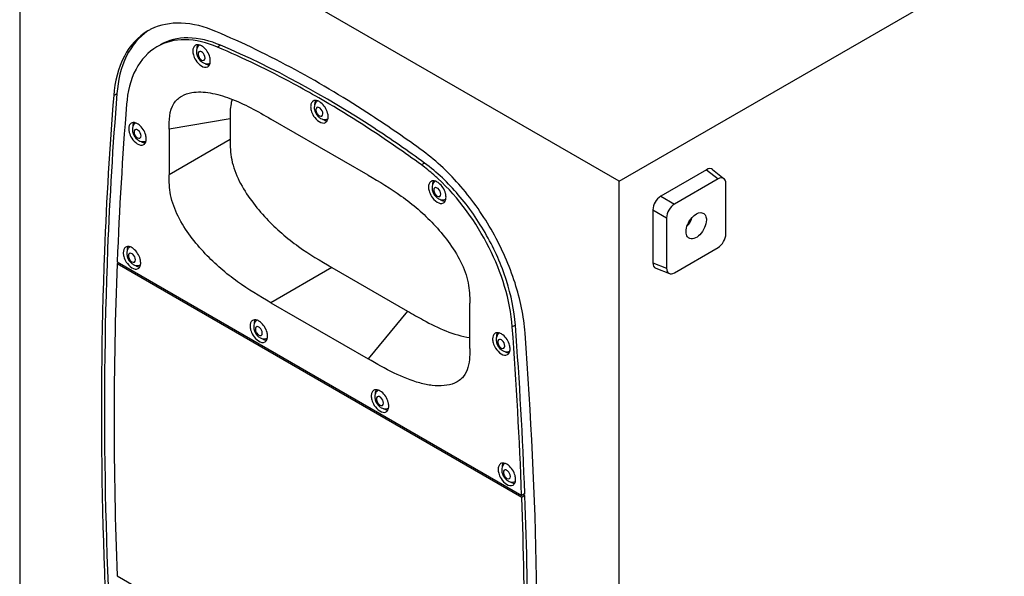
# Model space of a CAD drawing. Units: inches. Extents: x 0 to 170, y 0 to 110.
# Drawn here: x 135 to 153, y 76 to 86 of the extents above; entities that cross this region are included whole.
import ezdxf

# ---------------------------------------------------------------- set-up
doc = ezdxf.new("R2010")
doc.units = ezdxf.units.IN
doc.header["$LTSCALE"] = 9.35
doc.header["$MEASUREMENT"] = 0
doc.layers.get('0').update_dxf_attribs({"linetype": 'CONTINUOUS'})
doc.layers.add('7_ALL_ROUNDS', color=7, linetype='CONTINUOUS')

msp = doc.modelspace()

# ---------------------------------------------------------------- linework, layer by layer
at = {"color": 7, "linetype": 'CONTINUOUS'}
for p, q in [((145.764, 83.04), (159.772, 91.13)), ((135.157, 89.165), (135.157, 69.559)), ((145.764, 83.04), (135.157, 89.165)), ((145.764, 63.434), (145.764, 83.04)), ((136.911, 81.599), (136.881, 81.581)), ((144.04, 77.447), (136.881, 81.581)), ((136.882, 81.616), (144.039, 77.483)), ((144.094, 77.515), (144.039, 77.483)), ((144.096, 77.479), (144.04, 77.447)), ((144.096, 77.479), (144.063, 77.497)), ((136.881, 76.061), (144.04, 71.927))]:
    msp.add_line(p, q, dxfattribs=at)
at = {"color": 9, "linetype": 'CONTINUOUS'}
for p, q in [((138.711, 85.446), (138.656, 85.414)), ((136.821, 84.558), (136.877, 84.591)), ((142.321, 83.362), (142.265, 83.33)), ((143.928, 80.495), (143.873, 80.463))]:
    msp.add_line(p, q, dxfattribs=at)
at = {"color": 7, "linetype": 'CONTINUOUS'}
for centre, radius, start, end in [((137.917, 84.847), 0.986, 116.2953, 120.0015), ((138.501, 85.387), 0.211, 180.0211, 182.6173), ((138.403, 85.403), 0.111, 155.7346, 159.6276), ((138.393, 85.407), 0.101, 150.2795, 155.7465), ((138.551, 85.302), 0.212, 237.7881, 239.9798), ((138.514, 85.199), 0.101, 264.3038, 269.1592), ((203.14, 79.076), 66.306, 175.3911, 177.80504), ((140.586, 84.4), 0.211, 180.0211, 182.6173), ((140.488, 84.416), 0.111, 155.7346, 159.6276), ((140.478, 84.421), 0.101, 150.2795, 155.7465), ((137.368, 84.009), 0.211, 180.0211, 182.6173), ((137.27, 84.025), 0.111, 155.7346, 159.6276), ((137.26, 84.029), 0.101, 150.2795, 155.7465), ((140.636, 84.315), 0.212, 237.7881, 239.9798), ((140.599, 84.212), 0.101, 264.3038, 269.1592), ((137.417, 83.924), 0.212, 237.7881, 239.9798), ((137.381, 83.821), 0.101, 264.3038, 269.1592), ((142.671, 82.979), 0.211, 180.0211, 182.6173), ((142.573, 82.995), 0.111, 155.7346, 159.6276), ((142.564, 82.999), 0.101, 150.2795, 155.7465), ((142.721, 82.894), 0.212, 237.7881, 239.9798), ((142.684, 82.791), 0.101, 264.3038, 269.1592), ((137.162, 81.836), 0.101, 150.2795, 155.7465), ((137.269, 81.816), 0.211, 180.0211, 182.6173), ((137.171, 81.832), 0.111, 155.7346, 159.6276), ((209.929, 78.821), 73.101, 177.83624, 182.16376), ((137.319, 81.731), 0.212, 237.7881, 239.9798), ((137.282, 81.628), 0.101, 264.3038, 269.1592), ((139.514, 80.52), 0.211, 180.0211, 182.6173), ((139.416, 80.535), 0.111, 155.7346, 159.6276), ((139.407, 80.54), 0.101, 150.2795, 155.7465), ((63.222, 74.511), 80.928, 2.12728, 4.24038), ((143.707, 80.308), 0.111, 155.7346, 159.6276), ((143.697, 80.312), 0.101, 150.2795, 155.7465), ((63.166, 74.479), 80.928, 2.12728, 4.24038), ((139.564, 80.435), 0.212, 237.7881, 239.9798), ((139.527, 80.331), 0.101, 264.3038, 269.1592), ((143.805, 80.292), 0.211, 180.0211, 182.6173), ((143.854, 80.207), 0.212, 237.7881, 239.9798), ((143.818, 80.104), 0.101, 264.3038, 269.1592), ((141.658, 79.282), 0.211, 180.0211, 182.6173), ((141.56, 79.297), 0.111, 155.7346, 159.6276), ((141.55, 79.302), 0.101, 150.2795, 155.7465), ((141.708, 79.197), 0.212, 237.7881, 239.9798), ((141.671, 79.094), 0.101, 264.3038, 269.1592), ((143.795, 78.005), 0.101, 150.2795, 155.7465), ((143.903, 77.985), 0.211, 180.0211, 182.6173), ((143.805, 78.001), 0.111, 155.7346, 159.6276), ((143.953, 77.9), 0.212, 237.7881, 239.9798), ((143.916, 77.797), 0.101, 264.3038, 269.1592), ((70.991, 74.687), 73.101, 357.83624, 2.16376), ((71.047, 74.719), 73.101, 357.83624, 2.16376)]:
    msp.add_arc(centre, radius, start, end, dxfattribs=at)
for points, knots in [([(138.626, 85.692), (138.432, 85.774), (138.046, 85.882), (137.642, 85.811), (137.48, 85.731)], [0, 0, 0, 0, 0.538408, 1, 1, 1, 1]), ([(137.424, 85.701), (137.249, 85.599), (136.938, 85.245), (136.84, 84.799), (136.821, 84.558)], [0, 0, 0, 0, 0.456876, 1, 1, 1, 1]), ([(137.427, 85.7), (137.266, 85.593), (136.986, 85.245), (136.895, 84.82), (136.877, 84.591)], [0, 0, 0, 0, 0.457868, 1, 1, 1, 1]), ([(138.656, 85.414), (138.473, 85.491), (138.109, 85.591), (137.731, 85.506), (137.585, 85.422)], [0, 0, 0, 0, 0.539333, 1, 1, 1, 1]), ([(138.711, 85.446), (138.529, 85.524), (138.165, 85.623), (137.787, 85.538), (137.641, 85.454)], [0, 0, 0, 0, 0.539345, 1, 1, 1, 1]), ([(142.295, 83.573), (141.995, 83.792), (140.833, 84.598), (139.586, 85.285), (138.626, 85.692)], [0, 0, 0, 0, 0.262418, 1, 1, 1, 1]), ([(137.585, 85.422), (137.429, 85.331), (137.152, 85.016), (137.065, 84.618), (137.048, 84.404)], [0, 0, 0, 0, 0.456886, 1, 1, 1, 1]), ([(138.53, 85.168), (138.53, 85.19), (138.515, 85.285), (138.46, 85.373), (138.402, 85.418)], [0, 0, 0, 0, 0.235242, 1, 1, 1, 1]), ([(140.452, 84.514), (140.304, 84.6), (139.718, 84.927), (139.114, 85.22), (138.656, 85.414)], [0, 0, 0, 0, 0.256579, 1, 1, 1, 1]), ([(142.321, 83.362), (142.026, 83.577), (140.883, 84.37), (139.656, 85.046), (138.711, 85.446)], [0, 0, 0, 0, 0.262418, 1, 1, 1, 1]), ([(138.23, 85.28), (138.239, 85.245), (138.28, 85.145), (138.415, 85.027), (138.485, 85.068)], [0, 0, 0, 0, 0.309018, 1, 1, 1, 1]), ([(136.821, 84.558), (136.747, 83.642), (136.522, 79.844), (136.609, 76.029), (136.821, 73.152)], [0, 0, 0, 0, 0.241708, 1, 1, 1, 1]), ([(136.877, 84.591), (136.803, 83.674), (136.578, 79.876), (136.664, 76.061), (136.877, 73.185)], [0, 0, 0, 0, 0.241708, 1, 1, 1, 1]), ([(142.265, 83.33), (142.116, 83.439), (141.528, 83.857), (140.918, 84.246), (140.452, 84.514)], [0, 0, 0, 0, 0.255748, 1, 1, 1, 1]), ([(140.615, 84.181), (140.615, 84.204), (140.6, 84.298), (140.545, 84.386), (140.487, 84.431)], [0, 0, 0, 0, 0.235242, 1, 1, 1, 1]), ([(140.315, 84.294), (140.324, 84.259), (140.365, 84.158), (140.5, 84.041), (140.57, 84.081)], [0, 0, 0, 0, 0.309018, 1, 1, 1, 1]), ([(137.397, 83.79), (137.397, 83.812), (137.382, 83.907), (137.326, 83.995), (137.269, 84.04)], [0, 0, 0, 0, 0.235242, 1, 1, 1, 1]), ([(137.096, 83.902), (137.106, 83.868), (137.146, 83.767), (137.282, 83.65), (137.351, 83.69)], [0, 0, 0, 0, 0.309018, 1, 1, 1, 1]), ([(144.099, 80.355), (144.077, 80.656), (143.944, 81.276), (143.554, 82.155), (143.004, 82.949), (142.542, 83.392), (142.295, 83.573)], [0, 0, 0, 0, 0.238781, 0.497597, 0.75769, 1, 1, 1, 1]), ([(142.557, 83.089), (142.533, 83.111), (142.439, 83.195), (142.341, 83.274), (142.265, 83.33)], [0, 0, 0, 0, 0.255653, 1, 1, 1, 1]), ([(143.928, 80.495), (143.909, 80.763), (143.79, 81.315), (143.442, 82.099), (142.953, 82.806), (142.541, 83.201), (142.321, 83.362)], [0, 0, 0, 0, 0.238781, 0.497597, 0.75769, 1, 1, 1, 1]), ([(143.873, 80.463), (143.837, 80.949), (143.523, 81.921), (142.929, 82.744), (142.557, 83.089)], [0, 0, 0, 0, 0.489887, 1, 1, 1, 1]), ([(142.7, 82.76), (142.7, 82.782), (142.685, 82.877), (142.63, 82.965), (142.572, 83.01)], [0, 0, 0, 0, 0.235242, 1, 1, 1, 1]), ([(142.4, 82.872), (142.409, 82.837), (142.45, 82.737), (142.586, 82.619), (142.655, 82.659)], [0, 0, 0, 0, 0.309018, 1, 1, 1, 1]), ([(146.948, 82.149), (146.948, 82.193), (146.98, 82.338), (147.145, 82.522), (147.247, 82.477)], [0, 0, 0, 0, 0.283138, 1, 1, 1, 1]), ([(147.247, 82.477), (147.266, 82.468), (147.301, 82.431), (147.307, 82.382), (147.307, 82.357)], [0, 0, 0, 0, 0.447682, 1, 1, 1, 1]), ([(147.307, 82.357), (147.307, 82.31), (147.281, 82.213), (147.202, 82.097), (147.102, 82.018), (147.018, 82.02), (146.993, 82.038)], [0, 0, 0, 0, 0.274596, 0.569886, 0.819253, 1, 1, 1, 1]), ([(146.993, 82.038), (146.986, 82.043), (146.957, 82.073), (146.948, 82.117), (146.948, 82.149)], [0, 0, 0, 0, 0.220478, 1, 1, 1, 1]), ([(136.998, 81.709), (137.007, 81.675), (137.048, 81.574), (137.184, 81.457), (137.253, 81.497)], [0, 0, 0, 0, 0.309018, 1, 1, 1, 1]), ([(137.298, 81.597), (137.298, 81.619), (137.283, 81.714), (137.228, 81.802), (137.17, 81.847)], [0, 0, 0, 0, 0.235242, 1, 1, 1, 1]), ([(139.543, 80.3), (139.543, 80.323), (139.528, 80.417), (139.473, 80.506), (139.415, 80.55)], [0, 0, 0, 0, 0.235242, 1, 1, 1, 1]), ([(139.243, 80.413), (139.252, 80.378), (139.293, 80.278), (139.429, 80.16), (139.498, 80.2)], [0, 0, 0, 0, 0.309018, 1, 1, 1, 1]), ([(143.834, 80.073), (143.834, 80.095), (143.818, 80.19), (143.763, 80.278), (143.706, 80.323)], [0, 0, 0, 0, 0.235242, 1, 1, 1, 1]), ([(144.099, 68.949), (144.173, 69.866), (144.399, 73.664), (144.312, 77.478), (144.099, 80.355)], [0, 0, 0, 0, 0.241708, 1, 1, 1, 1]), ([(143.533, 80.185), (143.542, 80.15), (143.583, 80.05), (143.719, 79.932), (143.788, 79.973)], [0, 0, 0, 0, 0.309018, 1, 1, 1, 1]), ([(141.687, 79.062), (141.687, 79.085), (141.672, 79.179), (141.616, 79.268), (141.559, 79.313)], [0, 0, 0, 0, 0.235242, 1, 1, 1, 1]), ([(141.387, 79.175), (141.396, 79.14), (141.436, 79.04), (141.572, 78.922), (141.642, 78.962)], [0, 0, 0, 0, 0.309018, 1, 1, 1, 1]), ([(143.632, 77.878), (143.641, 77.844), (143.681, 77.743), (143.817, 77.626), (143.887, 77.666)], [0, 0, 0, 0, 0.309018, 1, 1, 1, 1]), ([(143.932, 77.766), (143.932, 77.788), (143.917, 77.883), (143.861, 77.971), (143.804, 78.016)], [0, 0, 0, 0, 0.235242, 1, 1, 1, 1])]:
    msp.add_open_spline(points, degree=3, knots=knots, dxfattribs=at)
for points in [[(138.23, 85.402), (138.223, 85.385), (138.22, 85.366), (138.22, 85.347)], [(138.266, 85.447), (138.249, 85.437), (138.237, 85.42), (138.23, 85.402)], [(138.298, 85.457), (138.287, 85.456), (138.275, 85.452), (138.266, 85.447)], [(138.299, 85.441), (138.292, 85.424), (138.29, 85.405), (138.29, 85.387)], [(138.348, 85.449), (138.332, 85.455), (138.315, 85.458), (138.298, 85.457)], [(138.402, 85.418), (138.386, 85.431), (138.368, 85.442), (138.348, 85.449)], [(138.22, 85.347), (138.22, 85.324), (138.224, 85.302), (138.23, 85.28)], [(138.445, 85.119), (138.463, 85.108), (138.483, 85.1), (138.504, 85.098)], [(138.485, 85.068), (138.502, 85.077), (138.514, 85.095), (138.521, 85.113)], [(138.521, 85.113), (138.524, 85.121), (138.526, 85.129), (138.527, 85.137)], [(138.527, 85.137), (138.529, 85.147), (138.53, 85.157), (138.53, 85.168)], [(140.315, 84.416), (140.308, 84.398), (140.305, 84.379), (140.305, 84.36)], [(140.305, 84.36), (140.305, 84.338), (140.309, 84.315), (140.315, 84.294)], [(140.351, 84.46), (140.334, 84.451), (140.322, 84.434), (140.315, 84.416)], [(140.383, 84.47), (140.372, 84.469), (140.36, 84.466), (140.351, 84.46)], [(140.384, 84.455), (140.377, 84.438), (140.375, 84.419), (140.375, 84.4)], [(140.433, 84.462), (140.417, 84.468), (140.4, 84.472), (140.383, 84.47)], [(140.487, 84.431), (140.471, 84.444), (140.453, 84.455), (140.433, 84.462)], [(140.606, 84.127), (140.609, 84.134), (140.611, 84.142), (140.613, 84.15)], [(140.613, 84.15), (140.614, 84.16), (140.615, 84.171), (140.615, 84.181)], [(137.096, 84.025), (137.09, 84.007), (137.087, 83.988), (137.087, 83.969)], [(137.132, 84.069), (137.116, 84.06), (137.103, 84.042), (137.096, 84.025)], [(137.164, 84.079), (137.153, 84.078), (137.142, 84.075), (137.132, 84.069)], [(137.166, 84.064), (137.159, 84.046), (137.157, 84.028), (137.157, 84.009)], [(137.215, 84.071), (137.199, 84.077), (137.181, 84.081), (137.164, 84.079)], [(137.269, 84.04), (137.252, 84.053), (137.234, 84.064), (137.215, 84.071)], [(140.53, 84.132), (140.548, 84.122), (140.568, 84.113), (140.589, 84.111)], [(140.57, 84.081), (140.587, 84.091), (140.599, 84.108), (140.606, 84.127)], [(137.087, 83.969), (137.087, 83.946), (137.091, 83.924), (137.096, 83.902)], [(137.311, 83.741), (137.33, 83.73), (137.35, 83.722), (137.371, 83.72)], [(137.351, 83.69), (137.368, 83.7), (137.381, 83.717), (137.388, 83.735)], [(137.388, 83.735), (137.391, 83.743), (137.393, 83.751), (137.394, 83.759)], [(137.394, 83.759), (137.396, 83.769), (137.397, 83.78), (137.397, 83.79)], [(142.4, 82.994), (142.393, 82.977), (142.39, 82.957), (142.39, 82.938)], [(142.39, 82.938), (142.39, 82.916), (142.394, 82.894), (142.4, 82.872)], [(142.436, 83.039), (142.419, 83.029), (142.407, 83.012), (142.4, 82.994)], [(142.468, 83.049), (142.457, 83.048), (142.445, 83.044), (142.436, 83.039)], [(142.469, 83.033), (142.463, 83.016), (142.46, 82.997), (142.46, 82.979)], [(142.518, 83.041), (142.502, 83.047), (142.485, 83.05), (142.468, 83.049)], [(142.572, 83.01), (142.556, 83.022), (142.538, 83.033), (142.518, 83.041)], [(142.698, 82.728), (142.699, 82.739), (142.7, 82.749), (142.7, 82.76)], [(142.615, 82.71), (142.633, 82.7), (142.653, 82.692), (142.674, 82.69)], [(142.655, 82.659), (142.672, 82.669), (142.685, 82.687), (142.691, 82.705)], [(142.691, 82.705), (142.694, 82.712), (142.696, 82.72), (142.698, 82.728)], [(146.969, 82.25), (147.007, 82.29), (147.036, 82.341), (147.052, 82.394)], [(137.066, 81.886), (137.055, 81.885), (137.044, 81.882), (137.034, 81.876)], [(137.117, 81.878), (137.101, 81.884), (137.083, 81.887), (137.066, 81.886)], [(136.998, 81.832), (136.991, 81.814), (136.989, 81.795), (136.989, 81.776)], [(136.989, 81.776), (136.989, 81.753), (136.992, 81.731), (136.998, 81.709)], [(137.034, 81.876), (137.017, 81.866), (137.005, 81.849), (136.998, 81.832)], [(137.067, 81.871), (137.061, 81.853), (137.058, 81.834), (137.058, 81.816)], [(137.17, 81.847), (137.154, 81.86), (137.136, 81.871), (137.117, 81.878)], [(137.213, 81.548), (137.231, 81.537), (137.252, 81.529), (137.272, 81.527)], [(137.253, 81.497), (137.27, 81.506), (137.283, 81.524), (137.289, 81.542)], [(137.289, 81.542), (137.292, 81.55), (137.294, 81.558), (137.296, 81.566)], [(137.296, 81.566), (137.298, 81.576), (137.298, 81.586), (137.298, 81.597)], [(139.243, 80.535), (139.236, 80.517), (139.234, 80.498), (139.234, 80.479)], [(139.279, 80.58), (139.262, 80.57), (139.25, 80.553), (139.243, 80.535)], [(139.311, 80.589), (139.3, 80.588), (139.289, 80.585), (139.279, 80.58)], [(139.312, 80.574), (139.306, 80.557), (139.303, 80.538), (139.303, 80.52)], [(139.362, 80.582), (139.346, 80.587), (139.328, 80.591), (139.311, 80.589)], [(139.415, 80.55), (139.399, 80.563), (139.381, 80.574), (139.362, 80.582)], [(139.234, 80.479), (139.234, 80.457), (139.237, 80.434), (139.243, 80.413)], [(143.569, 80.352), (143.553, 80.342), (143.54, 80.325), (143.533, 80.307)], [(143.601, 80.362), (143.59, 80.361), (143.579, 80.357), (143.569, 80.352)], [(143.602, 80.346), (143.596, 80.329), (143.593, 80.31), (143.593, 80.292)], [(143.652, 80.354), (143.636, 80.36), (143.618, 80.363), (143.601, 80.362)], [(143.706, 80.323), (143.689, 80.335), (143.671, 80.347), (143.652, 80.354)], [(139.458, 80.251), (139.476, 80.241), (139.497, 80.233), (139.517, 80.231)], [(139.498, 80.2), (139.515, 80.21), (139.528, 80.228), (139.534, 80.246)], [(139.534, 80.246), (139.537, 80.253), (139.539, 80.261), (139.541, 80.269)], [(139.541, 80.269), (139.543, 80.28), (139.543, 80.29), (139.543, 80.3)], [(143.533, 80.307), (143.526, 80.29), (143.524, 80.27), (143.524, 80.252)], [(143.524, 80.252), (143.524, 80.229), (143.527, 80.207), (143.533, 80.185)], [(143.748, 80.024), (143.766, 80.013), (143.787, 80.005), (143.808, 80.003)], [(143.788, 79.973), (143.805, 79.982), (143.818, 80), (143.825, 80.018)], [(143.825, 80.018), (143.827, 80.026), (143.83, 80.034), (143.831, 80.042)], [(143.831, 80.042), (143.833, 80.052), (143.834, 80.062), (143.834, 80.073)], [(141.387, 79.297), (141.38, 79.28), (141.377, 79.26), (141.377, 79.241)], [(141.422, 79.342), (141.406, 79.332), (141.393, 79.315), (141.387, 79.297)], [(141.455, 79.352), (141.443, 79.351), (141.432, 79.347), (141.422, 79.342)], [(141.456, 79.336), (141.449, 79.319), (141.447, 79.3), (141.447, 79.282)], [(141.505, 79.344), (141.489, 79.35), (141.472, 79.353), (141.455, 79.352)], [(141.559, 79.313), (141.543, 79.325), (141.525, 79.336), (141.505, 79.344)], [(141.377, 79.241), (141.377, 79.219), (141.381, 79.196), (141.387, 79.175)], [(141.602, 79.013), (141.62, 79.003), (141.64, 78.995), (141.661, 78.993)], [(141.642, 78.962), (141.659, 78.972), (141.671, 78.99), (141.678, 79.008)], [(141.678, 79.008), (141.681, 79.015), (141.683, 79.023), (141.684, 79.031)], [(141.684, 79.031), (141.686, 79.042), (141.687, 79.052), (141.687, 79.062)], [(143.7, 78.055), (143.688, 78.054), (143.677, 78.051), (143.667, 78.045)], [(143.75, 78.047), (143.734, 78.053), (143.717, 78.057), (143.7, 78.055)], [(143.632, 78.001), (143.625, 77.983), (143.622, 77.964), (143.622, 77.945)], [(143.622, 77.945), (143.622, 77.922), (143.626, 77.9), (143.632, 77.878)], [(143.667, 78.045), (143.651, 78.036), (143.638, 78.018), (143.632, 78.001)], [(143.701, 78.04), (143.694, 78.022), (143.692, 78.004), (143.692, 77.985)], [(143.804, 78.016), (143.788, 78.029), (143.77, 78.04), (143.75, 78.047)], [(143.847, 77.717), (143.865, 77.706), (143.885, 77.698), (143.906, 77.696)], [(143.887, 77.666), (143.903, 77.676), (143.916, 77.693), (143.923, 77.711)], [(143.923, 77.711), (143.926, 77.719), (143.928, 77.727), (143.929, 77.735)], [(143.929, 77.735), (143.931, 77.745), (143.932, 77.756), (143.932, 77.766)]]:
    msp.add_open_spline(points, degree=3, dxfattribs=at)
at = {"layer": '7_ALL_ROUNDS', "color": 9, "linetype": 'CONTINUOUS'}
for p, q in [((138.88, 84.146), (137.8, 83.96)), ((138.88, 83.778), (137.8, 83.154)), ((147.311, 83.245), (147.514, 83.082)), ((146.499, 82.776), (146.741, 82.636)), ((146.36, 82.536), (146.603, 82.396)), ((146.36, 81.598), (146.603, 81.503)), ((140.681, 81.516), (139.601, 80.892)), ((142.021, 80.742), (141.32, 79.9))]:
    msp.add_line(p, q, dxfattribs=at)
at = {"layer": '7_ALL_ROUNDS', "color": 7, "linetype": 'CONTINUOUS'}
for p, q in [((138.88, 84.146), (138.88, 83.778)), ((141.32, 83.149), (139.601, 84.142)), ((137.8, 83.96), (137.8, 83.154)), ((147.311, 83.245), (146.499, 82.776)), ((147.417, 83.249), (147.621, 83.086)), ((147.514, 83.082), (146.741, 82.636)), ((147.653, 82.11), (147.653, 83.002)), ((146.36, 82.536), (146.36, 81.598)), ((146.603, 82.396), (146.603, 81.503)), ((146.741, 81.423), (147.514, 81.87)), ((140.681, 81.516), (142.021, 80.742)), ((146.41, 81.504), (146.652, 81.409)), ((139.601, 80.892), (141.32, 79.9)), ((143.12, 80.082), (143.12, 80.887))]:
    msp.add_line(p, q, dxfattribs=at)
for centre, radius, start, end in [((138.417, 85.347), 0.129, 126.0631, 140.4087), ((138.473, 85.249), 0.13, 276.5997, 293.3584), ((140.502, 84.36), 0.129, 126.0631, 140.4087), ((137.283, 83.969), 0.129, 126.0631, 140.4087), ((140.558, 84.263), 0.13, 276.5997, 293.3584), ((137.34, 83.872), 0.13, 276.5997, 293.3584), ((142.587, 82.938), 0.129, 126.0631, 140.4087), ((142.643, 82.841), 0.13, 276.5997, 293.3584), ((137.185, 81.776), 0.129, 126.0631, 140.4087), ((137.241, 81.679), 0.13, 276.5997, 293.3584), ((139.43, 80.479), 0.129, 126.0631, 140.4087), ((143.72, 80.252), 0.129, 126.0631, 140.4087), ((139.486, 80.382), 0.13, 276.5997, 293.3584), ((143.777, 80.154), 0.13, 276.5997, 293.3584), ((141.574, 79.241), 0.129, 126.0631, 140.4087), ((141.63, 79.144), 0.13, 276.5997, 293.3584), ((143.819, 77.945), 0.129, 126.0631, 140.4087), ((143.875, 77.848), 0.13, 276.5997, 293.3584)]:
    msp.add_arc(centre, radius, start, end, dxfattribs=at)
for centre, major_axis, ratio, start_param, end_param in [((147.31, 83.083), (0.099, 0.172), 0.572906, -0.08562, 0.781794), ((147.513, 82.92), (0.099, 0.172), 0.572906, 5.501779, 7.064979), ((146.5, 82.615), (0.098, 0.17), 0.581676, 0.789396, 2.352596), ((146.742, 82.475), (0.098, 0.17), 0.581676, 0.789396, 2.352596), ((147.513, 82.03), (0.098, 0.17), 0.581676, -2.352197, -0.788997), ((146.5, 81.68), (0.099, 0.172), 0.572906, -3.922999, -3.055972), ((146.742, 81.585), (0.099, 0.172), 0.572906, -3.922999, -2.359799)]:
    msp.add_ellipse(centre, major_axis=major_axis, ratio=ratio, start_param=start_param, end_param=end_param, dxfattribs=at)
for points in [[(138.293, 85.387), (138.287, 85.37), (138.284, 85.351), (138.284, 85.333)], [(138.317, 85.429), (138.307, 85.417), (138.299, 85.402), (138.293, 85.387)], [(138.284, 85.333), (138.284, 85.31), (138.289, 85.286), (138.297, 85.264)], [(138.297, 85.264), (138.311, 85.223), (138.338, 85.184), (138.372, 85.157)], [(138.372, 85.157), (138.38, 85.151), (138.388, 85.145), (138.397, 85.14)], [(138.397, 85.14), (138.424, 85.125), (138.457, 85.116), (138.488, 85.12)], [(140.378, 84.4), (140.372, 84.383), (140.369, 84.365), (140.369, 84.347)], [(140.369, 84.347), (140.369, 84.323), (140.374, 84.3), (140.382, 84.278)], [(140.402, 84.443), (140.392, 84.43), (140.384, 84.415), (140.378, 84.4)], [(140.382, 84.278), (140.396, 84.236), (140.423, 84.198), (140.457, 84.17)], [(140.457, 84.17), (140.465, 84.164), (140.473, 84.158), (140.482, 84.153)], [(140.482, 84.153), (140.509, 84.138), (140.542, 84.13), (140.573, 84.133)], [(137.16, 84.009), (137.154, 83.992), (137.151, 83.973), (137.151, 83.955)], [(137.184, 84.051), (137.173, 84.039), (137.165, 84.024), (137.16, 84.009)], [(137.151, 83.955), (137.151, 83.932), (137.156, 83.908), (137.163, 83.886)], [(137.163, 83.886), (137.178, 83.845), (137.204, 83.806), (137.239, 83.779)], [(137.239, 83.779), (137.246, 83.773), (137.255, 83.767), (137.263, 83.762)], [(137.263, 83.762), (137.29, 83.747), (137.324, 83.739), (137.355, 83.742)], [(142.463, 82.978), (142.457, 82.961), (142.455, 82.943), (142.455, 82.925)], [(142.487, 83.021), (142.477, 83.008), (142.469, 82.994), (142.463, 82.978)], [(142.455, 82.925), (142.455, 82.902), (142.459, 82.878), (142.467, 82.856)], [(142.467, 82.856), (142.481, 82.815), (142.508, 82.776), (142.542, 82.749)], [(142.542, 82.749), (142.55, 82.742), (142.558, 82.737), (142.567, 82.732)], [(142.567, 82.732), (142.594, 82.716), (142.627, 82.708), (142.658, 82.712)], [(137.061, 81.816), (137.055, 81.799), (137.053, 81.78), (137.053, 81.762)], [(137.053, 81.762), (137.053, 81.739), (137.057, 81.715), (137.065, 81.693)], [(137.085, 81.858), (137.075, 81.846), (137.067, 81.831), (137.061, 81.816)], [(137.065, 81.693), (137.079, 81.652), (137.106, 81.613), (137.14, 81.586)], [(137.14, 81.586), (137.148, 81.58), (137.156, 81.574), (137.165, 81.569)], [(137.165, 81.569), (137.192, 81.554), (137.225, 81.545), (137.256, 81.549)], [(139.306, 80.519), (139.3, 80.502), (139.298, 80.484), (139.298, 80.466)], [(139.33, 80.562), (139.32, 80.549), (139.312, 80.535), (139.306, 80.519)], [(139.298, 80.466), (139.298, 80.442), (139.302, 80.419), (139.31, 80.397)], [(139.31, 80.397), (139.324, 80.356), (139.351, 80.317), (139.385, 80.29)], [(143.62, 80.334), (143.61, 80.322), (143.602, 80.307), (143.597, 80.292)], [(139.385, 80.29), (139.393, 80.283), (139.401, 80.278), (139.41, 80.273)], [(139.41, 80.273), (139.437, 80.257), (139.47, 80.249), (139.501, 80.253)], [(143.597, 80.292), (143.591, 80.275), (143.588, 80.256), (143.588, 80.238)], [(143.588, 80.238), (143.588, 80.215), (143.592, 80.191), (143.6, 80.169)], [(143.6, 80.169), (143.615, 80.128), (143.641, 80.089), (143.675, 80.062)], [(143.675, 80.062), (143.683, 80.056), (143.691, 80.05), (143.7, 80.045)], [(143.7, 80.045), (143.727, 80.03), (143.761, 80.021), (143.792, 80.025)], [(141.45, 79.281), (141.444, 79.264), (141.441, 79.246), (141.441, 79.228)], [(141.474, 79.324), (141.464, 79.311), (141.455, 79.297), (141.45, 79.281)], [(141.441, 79.228), (141.441, 79.205), (141.446, 79.181), (141.454, 79.159)], [(141.454, 79.159), (141.468, 79.118), (141.495, 79.079), (141.529, 79.052)], [(141.529, 79.052), (141.537, 79.045), (141.545, 79.04), (141.553, 79.035)], [(141.553, 79.035), (141.581, 79.019), (141.614, 79.011), (141.645, 79.015)], [(143.695, 77.985), (143.689, 77.968), (143.686, 77.949), (143.686, 77.931)], [(143.686, 77.931), (143.686, 77.908), (143.691, 77.884), (143.699, 77.862)], [(143.719, 78.027), (143.708, 78.015), (143.7, 78), (143.695, 77.985)], [(143.699, 77.862), (143.713, 77.821), (143.74, 77.782), (143.774, 77.755)], [(143.774, 77.755), (143.782, 77.749), (143.79, 77.743), (143.798, 77.738)], [(143.798, 77.738), (143.826, 77.723), (143.859, 77.715), (143.89, 77.718)]]:
    msp.add_open_spline(points, degree=3, dxfattribs=at)
at = {"layer": '7_ALL_ROUNDS', "color": 9, "linetype": 'CONTINUOUS'}
for points, knots in [([(138.361, 85.335), (138.35, 85.338), (138.32, 85.336), (138.313, 85.306), (138.313, 85.293)], [0, 0, 0, 0, 0.471776, 1, 1, 1, 1]), ([(138.313, 85.293), (138.313, 85.272), (138.329, 85.23), (138.364, 85.185), (138.425, 85.17), (138.437, 85.207), (138.437, 85.221)], [0, 0, 0, 0, 0.295674, 0.591349, 0.795696, 1, 1, 1, 1]), ([(138.437, 85.221), (138.437, 85.258), (138.412, 85.306), (138.371, 85.332), (138.361, 85.335)], [0, 0, 0, 0, 0.773662, 1, 1, 1, 1]), ([(140.446, 84.348), (140.435, 84.352), (140.405, 84.349), (140.398, 84.32), (140.398, 84.306)], [0, 0, 0, 0, 0.471776, 1, 1, 1, 1]), ([(140.522, 84.235), (140.522, 84.271), (140.497, 84.32), (140.457, 84.345), (140.446, 84.348)], [0, 0, 0, 0, 0.773662, 1, 1, 1, 1]), ([(140.398, 84.306), (140.398, 84.285), (140.414, 84.243), (140.449, 84.198), (140.51, 84.184), (140.522, 84.22), (140.522, 84.235)], [0, 0, 0, 0, 0.295674, 0.591349, 0.795696, 1, 1, 1, 1]), ([(137.228, 83.957), (137.217, 83.961), (137.186, 83.958), (137.18, 83.928), (137.18, 83.915)], [0, 0, 0, 0, 0.471776, 1, 1, 1, 1]), ([(137.18, 83.915), (137.18, 83.894), (137.195, 83.852), (137.23, 83.807), (137.291, 83.792), (137.304, 83.829), (137.304, 83.844)], [0, 0, 0, 0, 0.295674, 0.591349, 0.795696, 1, 1, 1, 1]), ([(137.304, 83.844), (137.304, 83.88), (137.278, 83.928), (137.238, 83.954), (137.228, 83.957)], [0, 0, 0, 0, 0.773662, 1, 1, 1, 1]), ([(142.531, 82.927), (142.52, 82.93), (142.49, 82.927), (142.483, 82.898), (142.483, 82.885)], [0, 0, 0, 0, 0.471776, 1, 1, 1, 1]), ([(142.607, 82.813), (142.607, 82.849), (142.582, 82.898), (142.542, 82.924), (142.531, 82.927)], [0, 0, 0, 0, 0.773662, 1, 1, 1, 1]), ([(142.483, 82.885), (142.483, 82.864), (142.499, 82.822), (142.534, 82.776), (142.595, 82.762), (142.607, 82.799), (142.607, 82.813)], [0, 0, 0, 0, 0.295674, 0.591349, 0.795696, 1, 1, 1, 1]), ([(137.13, 81.764), (137.119, 81.768), (137.088, 81.765), (137.082, 81.735), (137.082, 81.722)], [0, 0, 0, 0, 0.471776, 1, 1, 1, 1]), ([(137.082, 81.722), (137.082, 81.701), (137.097, 81.659), (137.132, 81.614), (137.193, 81.599), (137.205, 81.636), (137.205, 81.651)], [0, 0, 0, 0, 0.295674, 0.591349, 0.795696, 1, 1, 1, 1]), ([(137.205, 81.651), (137.205, 81.687), (137.18, 81.735), (137.14, 81.761), (137.13, 81.764)], [0, 0, 0, 0, 0.773662, 1, 1, 1, 1]), ([(139.375, 80.468), (139.363, 80.471), (139.333, 80.468), (139.327, 80.439), (139.327, 80.426)], [0, 0, 0, 0, 0.471776, 1, 1, 1, 1]), ([(139.327, 80.426), (139.327, 80.404), (139.342, 80.363), (139.377, 80.317), (139.438, 80.303), (139.45, 80.339), (139.45, 80.354)], [0, 0, 0, 0, 0.295674, 0.591349, 0.795696, 1, 1, 1, 1]), ([(139.45, 80.354), (139.45, 80.39), (139.425, 80.439), (139.385, 80.464), (139.375, 80.468)], [0, 0, 0, 0, 0.773662, 1, 1, 1, 1]), ([(143.665, 80.24), (143.654, 80.243), (143.623, 80.24), (143.617, 80.211), (143.617, 80.198)], [0, 0, 0, 0, 0.471776, 1, 1, 1, 1]), ([(143.617, 80.198), (143.617, 80.177), (143.632, 80.135), (143.667, 80.089), (143.728, 80.075), (143.741, 80.112), (143.741, 80.126)], [0, 0, 0, 0, 0.295674, 0.591349, 0.795696, 1, 1, 1, 1]), ([(143.741, 80.126), (143.741, 80.163), (143.715, 80.211), (143.675, 80.237), (143.665, 80.24)], [0, 0, 0, 0, 0.773662, 1, 1, 1, 1]), ([(141.518, 79.23), (141.507, 79.233), (141.477, 79.23), (141.47, 79.201), (141.47, 79.188)], [0, 0, 0, 0, 0.471776, 1, 1, 1, 1]), ([(141.47, 79.188), (141.47, 79.166), (141.486, 79.125), (141.521, 79.079), (141.582, 79.065), (141.594, 79.101), (141.594, 79.116)], [0, 0, 0, 0, 0.295674, 0.591349, 0.795696, 1, 1, 1, 1]), ([(141.594, 79.116), (141.594, 79.152), (141.569, 79.201), (141.528, 79.226), (141.518, 79.23)], [0, 0, 0, 0, 0.773662, 1, 1, 1, 1]), ([(143.763, 77.933), (143.752, 77.937), (143.721, 77.934), (143.715, 77.904), (143.715, 77.891)], [0, 0, 0, 0, 0.471776, 1, 1, 1, 1]), ([(143.715, 77.891), (143.715, 77.87), (143.731, 77.828), (143.766, 77.783), (143.827, 77.768), (143.839, 77.805), (143.839, 77.82)], [0, 0, 0, 0, 0.295674, 0.591349, 0.795696, 1, 1, 1, 1]), ([(143.839, 77.82), (143.839, 77.856), (143.814, 77.904), (143.773, 77.93), (143.763, 77.933)], [0, 0, 0, 0, 0.773662, 1, 1, 1, 1])]:
    msp.add_open_spline(points, degree=3, knots=knots, dxfattribs=at)
at = {"layer": '7_ALL_ROUNDS', "color": 7, "linetype": 'CONTINUOUS'}
for points, knots in [([(137.8, 83.96), (137.8, 84.116), (137.802, 84.359), (138.016, 84.561), (138.138, 84.599), (138.2, 84.61)], [0, 0, 0, 0, 0.554084, 0.777612, 1, 1, 1, 1]), ([(138.2, 84.61), (138.307, 84.628), (138.542, 84.615), (139.023, 84.473), (139.367, 84.277), (139.601, 84.142)], [0, 0, 0, 0, 0.217255, 0.459971, 1, 1, 1, 1]), ([(138.915, 84.492), (138.907, 84.466), (138.88, 84.353), (138.88, 84.236), (138.88, 84.146)], [0, 0, 0, 0, 0.232554, 1, 1, 1, 1]), ([(138.88, 83.778), (138.88, 83.659), (138.891, 83.405), (139.032, 83.034), (139.252, 82.689), (139.592, 82.287), (140.064, 81.88), (140.48, 81.632), (140.681, 81.516)], [0, 0, 0, 0, 0.117287, 0.249904, 0.387173, 0.520777, 0.7703, 1, 1, 1, 1]), ([(139.601, 80.892), (139.4, 81.008), (138.984, 81.257), (138.512, 81.664), (138.171, 82.065), (137.952, 82.41), (137.811, 82.781), (137.8, 83.036), (137.8, 83.154)], [0, 0, 0, 0, 0.229692, 0.479211, 0.612815, 0.750091, 0.882713, 1, 1, 1, 1]), ([(141.32, 83.149), (141.521, 83.033), (141.937, 82.785), (142.409, 82.378), (142.749, 81.976), (142.968, 81.631), (143.11, 81.261), (143.12, 81.006), (143.12, 80.887)], [0, 0, 0, 0, 0.229735, 0.479297, 0.612906, 0.750142, 0.882713, 1, 1, 1, 1]), ([(142.021, 80.742), (142.114, 80.689), (142.458, 80.491), (142.832, 80.318), (143.121, 80.276)], [0, 0, 0, 0, 0.267552, 1, 1, 1, 1]), ([(143.12, 80.082), (143.12, 80.033), (143.121, 79.863), (143.084, 79.678), (143.005, 79.583)], [0, 0, 0, 0, 0.282806, 1, 1, 1, 1]), ([(143.005, 79.583), (142.965, 79.535), (142.856, 79.458), (142.661, 79.416), (142.451, 79.423), (142.15, 79.486), (141.765, 79.644), (141.472, 79.812), (141.32, 79.9)], [0, 0, 0, 0, 0.103408, 0.209274, 0.32303, 0.445348, 0.712353, 1, 1, 1, 1])]:
    msp.add_open_spline(points, degree=3, knots=knots, dxfattribs=at)

doc.saveas('drawing.dxf')
